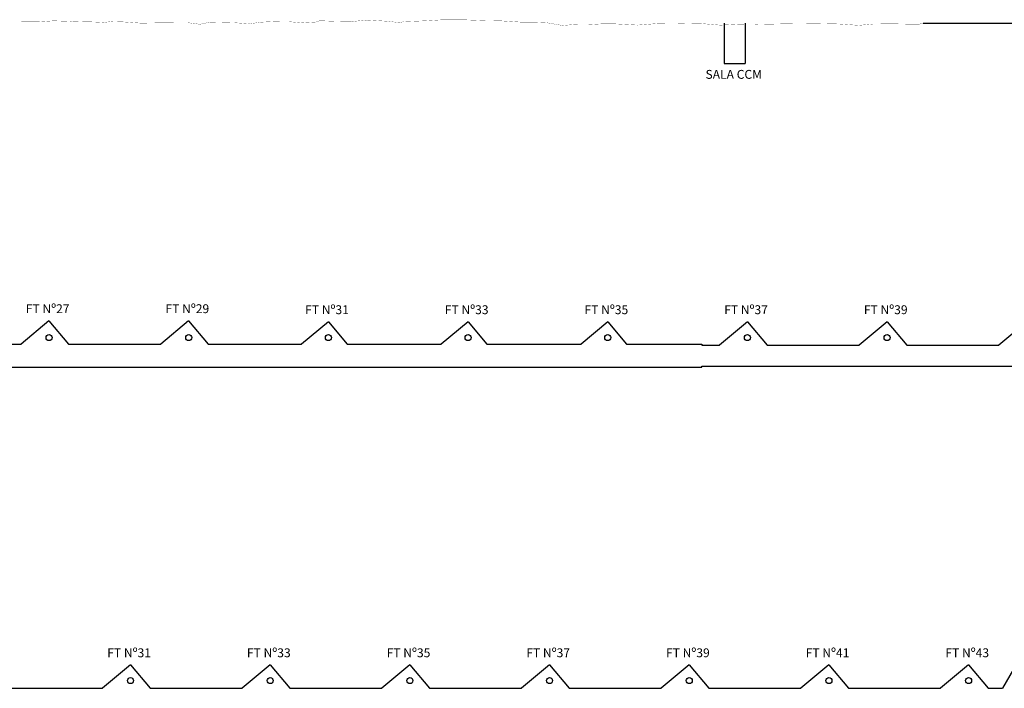
# Model space of a CAD drawing. Units: metres. Extents: x -4774 to 6013, y -2754 to 624.
# Drawn here: x 985 to 1229, y -333 to -167 of the extents above; entities that cross this region are included whole.
import ezdxf

# ---------------------------------------------------------------- set-up
doc = ezdxf.new("R2010")
doc.units = ezdxf.units.M
for name, color, linetype in [('L1', 3, 'Continuous'), ('L2', 3, 'Continuous'), ('NV-EXT', 7, 'Continuous'), ('NV-INY', 7, 'Continuous'), ('TNV-VENT', 6, 'Continuous')]:
    doc.layers.add(name, color=color, linetype=linetype)
doc.styles.add('VERDANA', font='verdana.ttf', dxfattribs={"oblique": 15})

msp = doc.modelspace()

# ---------------------------------------------------------------- linework, layer by layer
at = {"layer": 'L1', "linetype": 'Continuous'}
for p, q in [((1159.54456, -167.85118), (1159.54456, -177.89201)), ((1164.74456, -167.85118), (1164.74456, -177.89201)), ((1159.54456, -177.89201), (1164.74456, -177.89201))]:
    msp.add_line(p, q, dxfattribs=at)
at = {"layer": 'L1'}
for centre in [(1012.30196, -330.75167), (1046.94298, -330.75167), (1081.58399, -330.75167), (1116.22501, -330.75167), (1150.86603, -330.75167), (1185.50704, -330.75167), (1220.14806, -330.75167)]:
    msp.add_circle(centre, 0.75, dxfattribs=at)
at = {"layer": 'L2', "color": 3}
for centre in [(992.0947, -245.75167), (1026.73572, -245.75167), (1061.37673, -245.75167), (1096.01775, -245.75167), (1130.65877, -245.75167), (1165.29978, -245.75167), (1199.9408, -245.75167)]:
    msp.add_circle(centre, 0.75, dxfattribs=at)
at = {"layer": 'NV-EXT', "linetype": 'Continuous'}
for p, q in [((1208.92011, -167.85118), (1258.16389, -167.85118)), ((1274.59247, -252.85118), (1228.51992, -332.65118)), ((1012.28871, -326.84657), (1005.37104, -332.65118)), ((1012.28871, -326.84657), (1017.15936, -332.65118)), ((1046.92973, -326.84657), (1040.01206, -332.65118)), ((1046.92973, -326.84657), (1051.80038, -332.65118)), ((1081.57074, -326.84657), (1074.65307, -332.65118)), ((1081.57074, -326.84657), (1086.44139, -332.65118)), ((1116.21176, -326.84657), (1109.29409, -332.65118)), ((1116.21176, -326.84657), (1121.08241, -332.65118)), ((1150.85278, -326.84657), (1143.9351, -332.65118)), ((1150.85278, -326.84657), (1155.72343, -332.65118)), ((1185.49379, -326.84657), (1178.57612, -332.65118)), ((1185.49379, -326.84657), (1190.36444, -332.65118)), ((1220.13481, -326.84657), (1213.21714, -332.65118)), ((1220.13481, -326.84657), (1225.00546, -332.65118)), ((982.51834, -332.65118), (1005.37104, -332.65118)), ((1017.15936, -332.65118), (1040.01206, -332.65118)), ((1051.80038, -332.65118), (1074.65307, -332.65118)), ((1086.44139, -332.65118), (1109.29409, -332.65118)), ((1121.08241, -332.65118), (1143.9351, -332.65118)), ((1155.72343, -332.65118), (1178.57612, -332.65118)), ((1190.36444, -332.65118), (1213.21714, -332.65118)), ((1225.00546, -332.65118), (1228.51992, -332.65118))]:
    msp.add_line(p, q, dxfattribs=at)
at = {"layer": 'NV-EXT', "linetype": 'Continuous', "const_width": 0.05}
msp.add_lwpolyline([(982.7932, -167.4893), (989.4205, -167.5294), (993.2197, -167.2787), (997.1434, -167.4079), (998.4049, -167.5508), (999.6963, -167.4902), (1003.1208, -167.5615), (1005.6207, -167.6868), (1007.5918, -167.4603), (1010.4737, -167.5485), (1014.9545, -167.8588), (1019.974, -167.7724), (1026.3929, -167.7286), (1029.529, -168.1402), (1032.011, -167.6132), (1034.3417, -167.6524), (1038.109, -167.7492), (1041.733, -168.0165), (1044.659, -167.6166), (1047.8723, -167.4583), (1051.5209, -167.4928), (1055.4877, -167.8184), (1058.0226, -167.6709), (1059.177, -167.2575), (1063.0408, -167.3974), (1067.1059, -167.4727), (1070.9134, -167.0838), (1075.9239, -167.3811), (1078.952, -167.7118), (1080.1821, -167.4843), (1085.2996, -167.2836), (1089.6097, -167.0285), (1095.0273, -167.033), (1100.6754, -167.2368), (1103.5937, -167.2705), (1103.7971, -167.2683), (1109.2357, -167.6067), (1112.4781, -167.6043), (1115.4382, -167.7297), (1119.4195, -168.441), (1122.1957, -168.21), (1125.6711, -168.2275), (1129.7446, -168.0049), (1132.6954, -168.0314), (1132.7333, -168.0498), (1138.0959, -168.3368), (1143.3133, -167.9334), (1149.1691, -167.8731), (1153.9118, -167.9626), (1158.6216, -168.3564), (1163.0956, -168.117), (1167.6855, -168.1703), (1172.0152, -168.0798), (1173.7477, -168.043), (1178.1478, -167.9739), (1182.8828, -167.9555), (1187.945, -168.0608), (1192.9283, -168.4017), (1196.3838, -168.0805), (1200.7585, -168.0112), (1204.4755, -168.0827)], dxfattribs=at)
at = {"layer": 'NV-INY', "linetype": 'Continuous'}
for p, q in [((992.08145, -241.59657), (985.16378, -247.40118)), ((992.08145, -241.59657), (996.9521, -247.40118)), ((1026.72247, -241.59657), (1019.8048, -247.40118)), ((1026.72247, -241.59657), (1031.59312, -247.40118)), ((1061.36348, -241.84657), (1054.74375, -247.40118)), ((1061.36348, -241.84657), (1066.02436, -247.40118)), ((1096.0045, -241.84657), (1089.38477, -247.40118)), ((1096.0045, -241.84657), (1100.66538, -247.40118)), ((1130.64552, -241.84657), (1124.02578, -247.40118)), ((1130.64552, -241.84657), (1135.30639, -247.40118)), ((1165.28653, -241.84657), (1158.36886, -247.65118)), ((1165.28653, -241.84657), (1170.15718, -247.65118)), ((1199.92755, -241.84657), (1193.00988, -247.65118)), ((1199.92755, -241.84657), (1204.7982, -247.65118)), ((1234.56857, -241.84657), (1227.65089, -247.65118)), ((962.31109, -247.40118), (985.16378, -247.40118)), ((996.9521, -247.40118), (1019.8048, -247.40118)), ((1031.59312, -247.40118), (1054.74375, -247.40118)), ((1066.02436, -247.40118), (1089.38477, -247.40118)), ((1100.66538, -247.40118), (1124.02578, -247.40118)), ((1135.30639, -247.40118), (1154.0298, -247.40118)), ((1154.0298, -247.40118), (1154.0298, -247.65118)), ((1154.0298, -247.65118), (1158.36886, -247.65118)), ((1170.15718, -247.65118), (1193.00988, -247.65118)), ((1204.7982, -247.65118), (1227.65089, -247.65118)), ((930.88679, -253.10118), (1154.0298, -253.10118)), ((1154.0298, -252.85118), (1366.21496, -252.85118)), ((1154.0298, -253.10118), (1154.0298, -252.85118))]:
    msp.add_line(p, q, dxfattribs=at)
at = {"layer": 'NV-INY', "linetype": 'Continuous', "const_width": 0.05}
msp.add_lwpolyline([(1208.92011, -167.85118), (1207.90874, -168.10819), (1204.4755, -168.0827)], dxfattribs=at)

# ---------------------------------------------------------------- texts
at = {"layer": 'TNV-VENT', "style": 'VERDANA', "oblique": 15}
for s, p in [('SALA CCM', (1154.89732, -181.64596)), ('FT Nº27', (986.32832, -239.70644)), ('FT Nº29', (1020.96934, -239.70644)), ('FT Nº31', (1055.61035, -239.95644)), ('FT Nº33', (1090.25137, -239.95644)), ('FT Nº35', (1124.89239, -239.95644)), ('FT Nº37', (1159.5334, -239.95644)), ('FT Nº39', (1194.17442, -239.95644)), ('FT Nº31', (1006.53558, -324.95644)), ('FT Nº33', (1041.1766, -324.95644)), ('FT Nº35', (1075.81761, -324.95644)), ('FT Nº37', (1110.45863, -324.95644)), ('FT Nº39', (1145.09965, -324.95644)), ('FT Nº41', (1179.74066, -324.95644)), ('FT Nº43', (1214.38168, -324.95644))]:
    msp.add_text(s, height=2.2, dxfattribs=at).set_placement(p)

doc.saveas('drawing.dxf')
